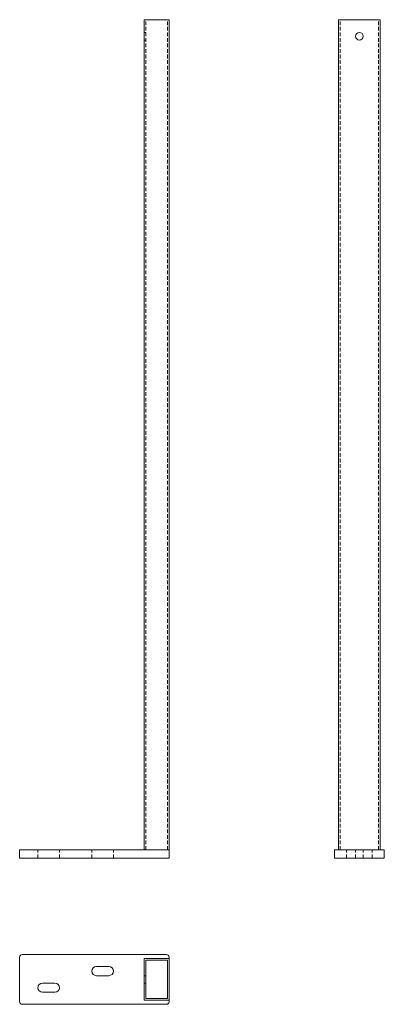
# Model space of a CAD drawing. Units: millimetres. Extents: x -16479 to -16040, y 326 to 1513.
import ezdxf

# ---------------------------------------------------------------- set-up
doc = ezdxf.new("R2010")
doc.units = ezdxf.units.MM
doc.header["$LTSCALE"] = 0.7
doc.linetypes.add('VERDECKT', pattern=[9.525, 6.35, -3.175])
doc.layers.add('Pitzl', color=250, linetype='Continuous', lineweight=18)

# ---------------------------------------------------------------- blocks, each defined once
blk = doc.blocks.new('A$Cd8325da1')
at = {"color": 0, "linetype": 'Continuous', "lineweight": 0, "extrusion": (2.91646e-16, 1, -2.22045e-16)}
for p, q in [((-7728.8, 1506.7), (-7698.8, 1506.7)), ((-7728.8, 506.7), (-7728.8, 1506.7)), ((-7698.8, 506.7), (-7698.8, 1506.7)), ((-7875.8, 506.7), (-7878.8, 506.7)), ((-7878.8, 496.7), (-7878.8, 506.7)), ((-7875.8, 506.7), (-7701.8, 506.7)), ((-7698.8, 506.7), (-7701.8, 506.7)), ((-7698.8, 496.7), (-7698.8, 506.7)), ((-7875.8, 496.7), (-7878.8, 496.7)), ((-7875.8, 496.7), (-7701.8, 496.7)), ((-7698.8, 496.7), (-7701.8, 496.7))]:
    blk.add_line(p, q, dxfattribs=at)
at = {"color": 0, "linetype": 'VERDECKT', "lineweight": 0, "extrusion": (2.91646e-16, 1, -2.22045e-16)}
for p, q in [((-7726.8, 506.7), (-7726.8, 1506.7)), ((-7700.8, 506.7), (-7700.8, 1506.7)), ((-7726.8, 1491.2), (-7728.8, 1491.2)), ((-7726.8, 1482.2), (-7728.8, 1482.2)), ((-7856.8, 496.7), (-7856.8, 506.7)), ((-7830.8, 496.7), (-7830.8, 506.7)), ((-7791.8, 496.7), (-7791.8, 506.7)), ((-7765.8, 496.7), (-7765.8, 506.7))]:
    blk.add_line(p, q, dxfattribs=at)
blk = doc.blocks.new('A$C5fb5b4cd')
at = {"color": 0, "linetype": 'Continuous', "lineweight": 0}
for p, q in [((-7429.1, 35.9), (-7603.1, 35.9)), ((-7606.1, 32.9), (-7606.1, -21.1)), ((-7456.1, 30.9), (-7456.1, -19.1)), ((-7426.1, 30.9), (-7456.1, 30.9)), ((-7454.1, 28.9), (-7428.1, 28.9)), ((-7454.1, -17.1), (-7454.1, 28.9)), ((-7428.1, 28.9), (-7428.1, -17.1)), ((-7426.1, 30.9), (-7426.1, 32.9)), ((-7426.1, -19.1), (-7426.1, 30.9)), ((-7513.6, 21.4), (-7498.6, 21.4)), ((-7578.6, 1.4), (-7563.6, 1.4)), ((-7498.6, 10.4), (-7513.6, 10.4)), ((-7563.6, -9.6), (-7578.6, -9.6)), ((-7456.1, -19.1), (-7426.1, -19.1)), ((-7428.1, -17.1), (-7454.1, -17.1)), ((-7426.1, -21.1), (-7426.1, -19.1)), ((-7603.1, -24.1), (-7429.1, -24.1))]:
    blk.add_line(p, q, dxfattribs=at)
at = {"color": 0, "linetype": 'VERDECKT', "lineweight": 0}
for p, q in [((-7454.1, 10.4), (-7456.1, 10.4)), ((-7454.1, 1.4), (-7456.1, 1.4))]:
    blk.add_line(p, q, dxfattribs=at)
at = {"color": 0, "linetype": 'Continuous', "lineweight": 0}
for centre, radius, start, end in [((-7603.1, 32.9), 3, 90, 180), ((-7429.1, 32.9), 3, 0, 90), ((-7513.6, 15.9), 5.5, 90, 270), ((-7498.6, 15.9), 5.5, 270, 90), ((-7578.6, -4.1), 5.5, 90, 270), ((-7563.6, -4.1), 5.5, 270, 90), ((-7603.1, -21.1), 3, 180, 270), ((-7429.1, -21.1), 3, 270, 0)]:
    blk.add_arc(centre, radius, start, end, dxfattribs=at)
blk = doc.blocks.new('A$C61b1d412')
at = {"color": 0, "linetype": 'Continuous', "lineweight": 0, "extrusion": (-2.22045e-16, 1, -2.22045e-16)}
for p, q in [((-30.9, 1010), (19.1, 1010)), ((-30.9, 10), (-30.9, 1010)), ((19.1, 10), (19.1, 1010)), ((-32.9, 10), (-35.9, 10)), ((-35.9, 0), (-35.9, 10)), ((-32.9, 10), (21.1, 10)), ((-32.9, 0), (21.1, 0)), ((24.1, 10), (21.1, 10)), ((24.1, 0), (21.1, 0)), ((24.1, 0), (24.1, 10)), ((-32.9, 0), (-35.9, 0))]:
    blk.add_line(p, q, dxfattribs=at)
at = {"color": 0, "linetype": 'VERDECKT', "lineweight": 0, "extrusion": (-2.22045e-16, 1, -2.22045e-16)}
for p, q in [((-28.9, 10), (-28.9, 1010)), ((17.1, 10), (17.1, 1010)), ((-21.4, 0), (-21.4, 10)), ((-10.4, 0), (-10.4, 10)), ((-1.4, 0), (-1.4, 10)), ((9.6, 0), (9.6, 10))]:
    blk.add_line(p, q, dxfattribs=at)
at = {"color": 0, "linetype": 'Continuous', "lineweight": 0, "extrusion": (4.93038e-32, -2.22045e-16, -1)}
blk.add_circle((5.9, 990), 4.5, dxfattribs=at)

msp = doc.modelspace()

# ---------------------------------------------------------------- block references
at = {"layer": 'Pitzl'}
for name, p in [('A$Cd8325da1', (-8600.1, 5.9, 0.4)), ('A$C61b1d412', (-16063.7, 502.6, 0.4)), ('A$C5fb5b4cd', (-8872.8, 350.5, 0.4))]:
    msp.add_blockref(name, p, dxfattribs=at)

doc.saveas('drawing.dxf')
